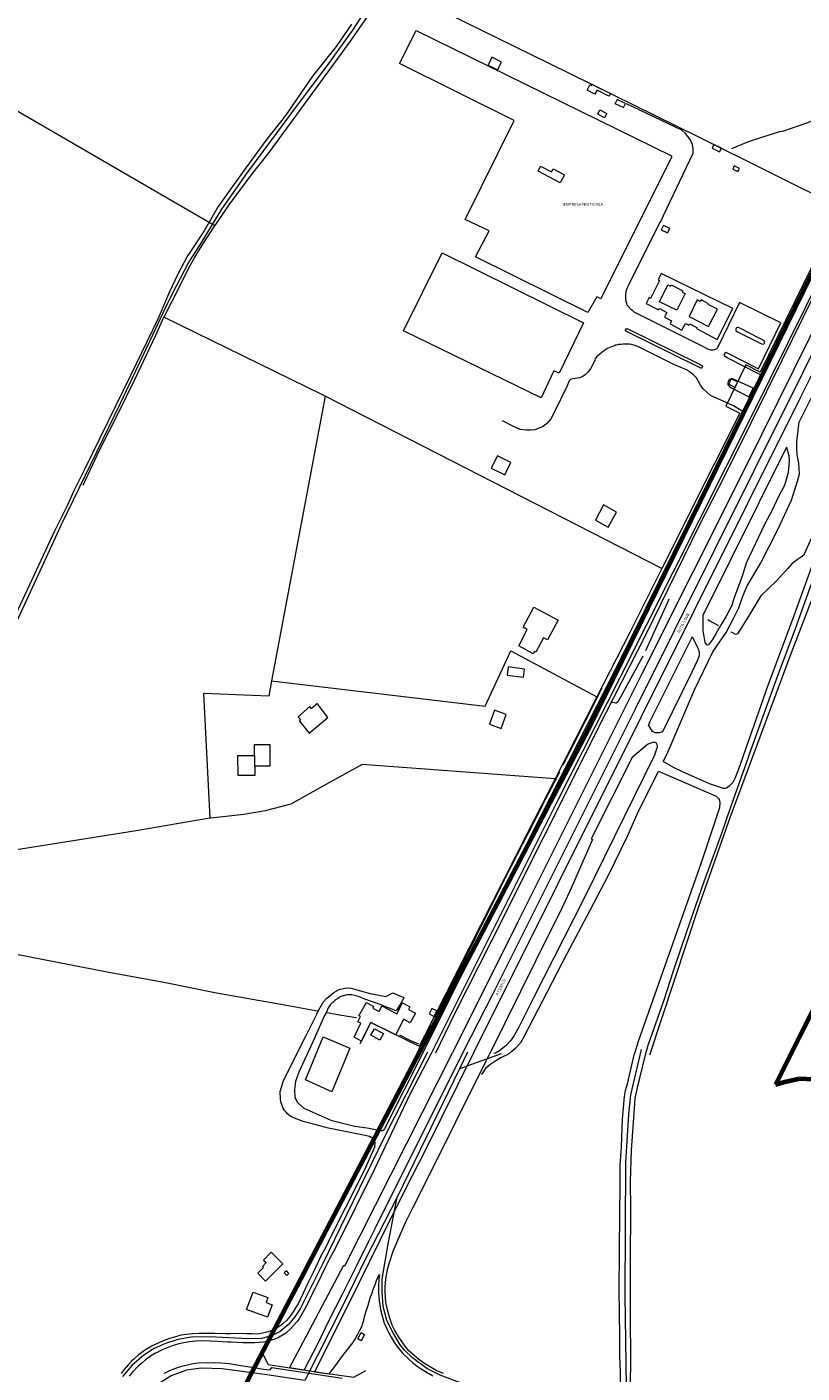
# Model space of a CAD drawing. Units: metres. Extents: x 297689 to 309020, y 6125986 to 6133200.
# Drawn here: x 299699 to 300234, y 6129096 to 6130026 of the extents above; entities that cross this region are included whole.
import ezdxf

# ---------------------------------------------------------------- set-up
doc = ezdxf.new("R2010")
doc.units = ezdxf.units.M
doc.layers.get('0').update_dxf_attribs({"lineweight": 13})
for name, color, linetype, lineweight in [('CALL-NO-PAV', 7, 'Continuous', 13), ('CALL-PAV', 7, 'Continuous', 13), ('CONSTRUCCION', 7, 'Continuous', 13), ('DRENES', 5, 'Continuous', 13), ('HUELLA', 7, 'Continuous', 13), ('LIMTE_URBANO', 7, 'LIMITE', 70), ('predios', 7, 'Continuous', 13), ('textos', 7, 'Continuous', 13)]:
    doc.layers.add(name, color=color, linetype=linetype, lineweight=lineweight)
doc.styles.get("Standard").update_dxf_attribs({"font": 'arial.ttf'})
doc.linetypes.add('LIMITE', pattern='A,0.3,[130,ltypeshp.shx,S=0.2,R=0,X=0,Y=0],0.3,-0.75', length=1.35)

msp = doc.modelspace()

# ---------------------------------------------------------------- linework, layer by layer
for points in [[(299939.14, 6129252.48), (299939.21, 6129254.97), (299938.71, 6129256.8), (299937.72, 6129258.1), (299935.37, 6129259.44), (299931.23, 6129260.4), (299907.13, 6129265.13), (299897.7, 6129267.71), (299889.63, 6129269.86), (299882.45, 6129272.53), (299880.69, 6129273.41), (299878.7, 6129275.18), (299877.82, 6129276.28), (299876.93, 6129277.17), (299875.83, 6129278.71), (299874.95, 6129280.92), (299874.07, 6129283.35), (299873.85, 6129285.33), (299873.63, 6129290.63), (299875.89, 6129298.13), (299891.61, 6129329.22)], [(299897.52, 6129327.82), (299886.68, 6129303.86), (299884.25, 6129297.5), (299883.47, 6129291.86), (299883.72, 6129286.43), (299885.63, 6129283), (299890.01, 6129279.03), (299908.72, 6129270.81), (299925.03, 6129266.6), (299933.84, 6129265.38), (299940.59, 6129264.04), (299943.33, 6129263.54), (299944.76, 6129263.47)], [(299975.37, 6129317.68), (299945.37, 6129258.31), (299902.62, 6129170.85), (299887.55, 6129140.24), (299883.83, 6129134.78), (299879.62, 6129129.82), (299873.68, 6129124.61), (299868.23, 6129121.89), (299861.04, 6129119.9), (299851.88, 6129119.65), (299829.17, 6129120.66), (299819.01, 6129120.91), (299812.33, 6129120.66), (299802.91, 6129119.18), (299794.49, 6129116.45), (299786.56, 6129112.97), (299779.38, 6129108.26), (299771.45, 6129101.32), (299764.81, 6129093.68)], [(299977.75, 6129316.35), (299963.51, 6129288.83), (299954.32, 6129269.67), (299938.83, 6129236.9), (299911.7, 6129182.05), (299907.83, 6129174.91), (299904.78, 6129168.88), (299902.26, 6129163.51), (299899.65, 6129158.36), (299897.77, 6129154.57), (299896.09, 6129151.14), (299892.61, 6129143.88), (299890.51, 6129140), (299888.74, 6129136.7), (299886.71, 6129133.34), (299885.23, 6129131.34), (299881.14, 6129126.69), (299877.59, 6129123.57), (299875.31, 6129122.06), (299873.03, 6129120.68), (299871.63, 6129120.06), (299870.44, 6129119.63), (299867.8, 6129118.62), (299865.88, 6129118.16), (299864.17, 6129117.74), (299862.16, 6129117.42), (299859.05, 6129117.03), (299856.26, 6129116.79), (299853.36, 6129116.81), (299850.28, 6129116.79), (299847.79, 6129116.94), (299843.81, 6129117.1), (299839.89, 6129117.32), (299837.24, 6129117.42), (299833.78, 6129117.66), (299830.71, 6129117.77), (299825.38, 6129118.07), (299819.67, 6129118.15), (299815.4, 6129118.03), (299811.15, 6129117.52), (299807.03, 6129116.85), (299803.73, 6129116.2), (299799.03, 6129114.77), (299796.86, 6129113.95), (299794.52, 6129113.04), (299792.23, 6129112.13), (299789.22, 6129110.5), (299786.98, 6129109.38), (299784.19, 6129107.72), (299782.17, 6129106.26), (299780.33, 6129104.77), (299778.28, 6129103.09), (299775.65, 6129100.74), (299771.56, 6129096.57), (299769.44, 6129093.81)], [(300000.2, 6129317.94), (299939.5, 6129196.47), (299934.66, 6129186.78), (299926.21, 6129169.61), (299916.62, 6129150.68), (299907.11, 6129131.79), (299899.43, 6129115.9), (299890.75, 6129099.03), (299890.25, 6129098.01), (299880.18, 6129099.55), (299891.78, 6129121.7), (299917.76, 6129170.5), (299918.42, 6129170.09), (299992.62, 6129317.13)], [(300007.28, 6129317.21), (299973.98, 6129250.3), (299960.21, 6129223.26), (299942.53, 6129187.56), (299928.08, 6129158.11), (299906.31, 6129114.48), (299897.48, 6129096.9), (299907.61, 6129095.43), (299908.88, 6129097.26), (299910.23, 6129099), (299913.26, 6129103.14), (299916.35, 6129107.1), (299918.81, 6129110.39), (299922.02, 6129114.48), (299923.84, 6129116.76), (299925.42, 6129119.36), (299927.07, 6129122.49), (299928.43, 6129125.22), (299930.01, 6129128.05), (299930.74, 6129130.36), (299931.39, 6129132.59), (299932.22, 6129135.65), (299933.09, 6129138.83), (299934.45, 6129142.94), (299935.26, 6129145.48), (299936.17, 6129148.67), (299936.94, 6129150.63), (299938.15, 6129154.36), (299939.45, 6129157.73), (299940.55, 6129160.54), (299942.33, 6129164.18), (299941.84, 6129160.63), (299941.67, 6129156), (299941.65, 6129151.08), (299942.01, 6129146.04), (299942.52, 6129143.04), (299943.03, 6129139.9), (299944.09, 6129135.51), (299944.89, 6129132.98), (299945.63, 6129130.5), (299946.27, 6129129.08), (299947.43, 6129126.51), (299948.6, 6129124.14), (299950.29, 6129120.79), (299953.22, 6129116.24), (299955.32, 6129113.22), (299958.4, 6129109.58), (299962.25, 6129105.88), (299965.39, 6129103.02), (299968.41, 6129100.76), (299970.98, 6129098.96), (299974.7, 6129096.56), (299979.16, 6129094.1)], [(299972.3, 6129317.29), (299945.74, 6129264.8), (299944.76, 6129263.47)], [(299986.57, 6129095.59), (299981.52, 6129097.73), (299976.93, 6129100.4), (299972.91, 6129102.79), (299969.35, 6129105.64), (299966.01, 6129108.27), (299962.52, 6129111.29), (299960.61, 6129113.56), (299955.62, 6129120.79), (299953, 6129125.39), (299951.13, 6129129.12), (299949.17, 6129134.57), (299947.53, 6129140.6), (299946.66, 6129144.99), (299946.1, 6129152.01), (299946.15, 6129155.4), (299946.71, 6129160.99), (299947.71, 6129167.46), (299949.16, 6129172.44), (299951.71, 6129180.27), (299956.47, 6129191.37), (299960.56, 6129200.51), (299965, 6129209.75), (299971.67, 6129222.75), (300018.18, 6129316.42)], [(300003.2, 6129317.64), (299997.57, 6129306.18)], [(300026.25, 6129316.59), (299997.57, 6129306.18)], [(300031.48, 6129316.28), (300026.16, 6129313.79), (300021.9, 6129311.3), (300018.4, 6129308.96), (300015.61, 6129306.48), (300012.8, 6129302.32)], [(300107.62, 6129075.17), (300108.19, 6129075.99), (300108.92, 6129077.32), (300109.21, 6129080.83), (300108.98, 6129083.54), (300108.7, 6129096.48), (300108.35, 6129107.82), (300108.36, 6129121.08), (300108.19, 6129137.74), (300107.94, 6129153.32), (300108.27, 6129206.58), (300108.55, 6129225.11), (300108.56, 6129239.41), (300109.45, 6129252.22), (300110.05, 6129271.46), (300110.83, 6129279.22), (300111.48, 6129287.15), (300112.35, 6129291.28), (300113.58, 6129295.7), (300118.53, 6129316.83)], [(300123.16, 6129319.51), (300115.64, 6129288.28), (300114.25, 6129274.9), (300112.3, 6129241.56), (300111.74, 6129149.8), (300112.87, 6129070.89)], [(300118.89, 6129075.78), (300118.51, 6129075.92), (300117.43, 6129077.26), (300116.72, 6129079.91), (300116.41, 6129082.44), (300116.25, 6129085.46), (300115.77, 6129089.97), (300115.88, 6129102.89), (300115.59, 6129137.34), (300115.73, 6129173.05), (300115.97, 6129209.46), (300115.64, 6129228.37), (300116.41, 6129249.9), (300118.36, 6129278.85), (300118.87, 6129285.83), (300119.99, 6129290.93), (300120.67, 6129294.46), (300122.18, 6129299.78), (300126.07, 6129315.87)], [(299997.57, 6129306.18), (299954.47, 6129217.59)], [(299939.14, 6129252.48), (299932.61, 6129237.96), (299924.47, 6129221.62), (299918.53, 6129209.87), (299908.86, 6129190.71), (299905.14, 6129183.06), (299902.04, 6129177.15), (299896.49, 6129165.41), (299893.08, 6129158.63), (299886.09, 6129143.79), (299884.17, 6129140.93), (299882.59, 6129138.32), (299880.39, 6129135.04), (299877.94, 6129132.27), (299875.82, 6129130.2), (299873.43, 6129128.34), (299870.99, 6129126.69), (299868.49, 6129125.51), (299865.68, 6129124.37), (299861.36, 6129123.47), (299858.18, 6129122.83), (299854.34, 6129122.98), (299850.66, 6129123.06), (299841.16, 6129123.21), (299839.43, 6129123.19), (299836.19, 6129123.19), (299828.63, 6129123.33), (299823.36, 6129123.35), (299817.66, 6129123.34), (299812.9, 6129123.18), (299805.1, 6129122.04), (299800.66, 6129120.83), (299797.24, 6129119.88), (299792.94, 6129118.33), (299789.33, 6129116.68), (299784.88, 6129114.53), (299780.61, 6129112.03), (299778.13, 6129110.25), (299775.7, 6129108.52), (299772.61, 6129105.68), (299770.98, 6129104.28), (299768.7, 6129101.73), (299765.85, 6129098.47), (299763.75, 6129095.71)], [(299954.47, 6129217.59), (299932.58, 6129174.93), (299916.58, 6129141.75), (299890.65, 6129090.77)], [(300071.11, 6129070.58), (300040.51, 6129076.18), (300027.98, 6129079.99), (300012.41, 6129084.48), (299995.65, 6129090.12), (299984.24, 6129094.49), (299974.95, 6129099.14), (299965.16, 6129106.55), (299959.67, 6129111.77), (299956.59, 6129115.55), (299951.94, 6129123.3), (299947.43, 6129132.19), (299944.76, 6129142.06), (299944.06, 6129152.15), (299944.06, 6129160.89), (299948.29, 6129185.17), (299954.47, 6129217.59)], [(299861.71, 6129109.13), (299865.38, 6129101.81), (299903.04, 6129096.05), (299924.53, 6129093.12), (299932.88, 6129097.69)], [(299890.65, 6129090.77), (299864.35, 6129094.8), (299833.63, 6129098.93), (299819.2, 6129099.26), (299808.92, 6129097.93), (299798.3, 6129093.95), (299790.84, 6129089.3), (299781.27, 6129081.22), (299775.3, 6129074.24), (299771.65, 6129066.1), (299770.16, 6129059.79), (299769.33, 6129052.49), (299770.49, 6129044.35), (299772.49, 6129037.63)], [(299793.75, 6129095.95), (299797.53, 6129097.65), (299800.85, 6129099.03), (299804.08, 6129100.24), (299807.58, 6129101.28), (299812.51, 6129102.37), (299816.76, 6129102.94), (299823.22, 6129103.3), (299832.67, 6129102.94), (299838.41, 6129102.51), (299845.19, 6129101.47), (299855.4, 6129099.79), (299862.22, 6129098.71), (299866.85, 6129098.16), (299867.87, 6129099.92), (299916.52, 6129092.51)]]:
    msp.add_lwpolyline(points)
at = {"layer": 'CALL-NO-PAV'}
msp.add_lwpolyline([(299891.61, 6129329.22), (299894.24, 6129334.39), (299896.88, 6129339.7), (299898.94, 6129343.84), (299900.42, 6129346.89), (299902.21, 6129350.27), (299903.43, 6129352.26), (299905.92, 6129354.94), (299907.98, 6129356.67), (299910.82, 6129358.89), (299914.4, 6129361.03), (299919.25, 6129362.18), (299922.38, 6129361.94), (299935.95, 6129358.3), (299946.6, 6129356.14), (299951.59, 6129358.69), (299959.18, 6129355.46), (299957.79, 6129352.49), (299953.91, 6129346.22), (299947.74, 6129348.6), (299942.75, 6129350.53), (299936.86, 6129352.8), (299932.07, 6129354.35), (299927.69, 6129356.1), (299923.17, 6129357.25), (299919.82, 6129357.38), (299915.55, 6129356.05), (299911.33, 6129353.47), (299908.25, 6129350.37), (299906.74, 6129348.24), (299905.6, 6129345.39), (299904.35, 6129342.97), (299897.14, 6129326.99)], dxfattribs=at)
at = {"layer": 'CALL-PAV'}
for points in [[(300706.25, 6130732.1), (300575.79, 6130471.69), (300465.02, 6130249.62), (300424.16, 6130167.65), (300371.27, 6130061.56), (300320.03, 6129958.63), (300268.41, 6129854.75), (300200.73, 6129718.84), (300118.6, 6129554.13), (300020.33, 6129357.48), (300000.2, 6129317.94)], [(300685.82, 6130678.14), (300653.17, 6130612.57), (300597.98, 6130502.02), (300527.09, 6130360.26), (300459.41, 6130224.62), (300374.81, 6130054.34), (300270.52, 6129845), (300232.99, 6129769.87), (300123.14, 6129549.42), (300007.28, 6129317.21)], [(300556.7, 6130448.8), (300536.95, 6130409.35), (300458.99, 6130252.84), (300365.24, 6130064.69), (300314.78, 6129963.33), (300261.81, 6129856.84), (300195.06, 6129721.88), (300123.29, 6129578.54), (300037.95, 6129407.71), (299992.62, 6129317.13)], [(300355.99, 6130070.81), (300304.2, 6129969.07), (300273.86, 6129907.82), (300199.56, 6129757.67), (300108.6, 6129576.74), (300065.26, 6129491.32), (299977.75, 6129316.35)], [(300206.02, 6129785.42), (300182.48, 6129797.48), (300180.71, 6129798.71), (300180.7, 6129800.01), (300181, 6129800.72), (300181.52, 6129801.4), (300204.07, 6129789.94), (300219.59, 6129821.66), (300190.93, 6129835.79), (300175.72, 6129804.31), (300175.15, 6129803.68), (300174.75, 6129803.4), (300174.4, 6129803.17), (300173.64, 6129802.94), (300172.57, 6129802.7), (300171.28, 6129802.68), (300169.84, 6129803.2), (300168.27, 6129803.84), (300166.06, 6129805.11), (300118.24, 6129829.1), (300117.24, 6129829.89), (300116.47, 6129830.55), (300115.98, 6129830.94), (300115.52, 6129831.38), (300115.2, 6129831.74), (300114.89, 6129832.13), (300114.61, 6129832.44), (300114.3, 6129832.84), (300113.84, 6129833.37), (300113.38, 6129834.08), (300113.06, 6129835.1), (300112.77, 6129836.3), (300112.52, 6129838.17), (300112.5, 6129839.74), (300112.47, 6129841.61), (300112.83, 6129844.21), (300113.65, 6129846.14), (300114.65, 6129847.94), (300135.52, 6129890.14), (300136.65, 6129891.76), (300138.6, 6129895.86), (300159.01, 6129938.81), (300158.96, 6129941.89), (300158.43, 6129944.74), (300156.86, 6129948.38), (300153.67, 6129952.57), (300151.18, 6129954.72), (300112.82, 6129973)], [(300299.82, 6129972.38), (300259.04, 6129891.06), (300206.02, 6129785.42)], [(300297.54, 6129883.99), (300276.5, 6129841.76), (300238.97, 6129766.63), (300232.29, 6129753.22)], [(300164.65, 6129790.36), (300164.18, 6129790.38), (300162.02, 6129791.47), (300112.9, 6129815.58), (300112.49, 6129815.89), (300112.4, 6129816.02), (300112.3, 6129816.29), (300112.25, 6129816.54), (300112.3, 6129816.78), (300112.61, 6129817.47), (300112.89, 6129817.59), (300113.3, 6129817.62), (300113.65, 6129817.52), (300114.29, 6129817.22), (300162.08, 6129793.7), (300164.25, 6129792.59), (300164.98, 6129792.2), (300165.18, 6129791.98), (300165.35, 6129791.69), (300165.4, 6129791.41), (300165.33, 6129791.12), (300165.11, 6129790.68), (300164.91, 6129790.45), (300164.65, 6129790.36)], [(300191.15, 6129817.94), (300190.07, 6129818.32), (300189.85, 6129818.32), (300189.54, 6129818.31), (300189, 6129818.21), (300188.65, 6129817.94), (300188.44, 6129817.31), (300188.45, 6129816.33), (300189.63, 6129815.32), (300206.27, 6129807.08), (300207.53, 6129806.83), (300208.14, 6129807.42), (300208.44, 6129808.36), (300207.76, 6129809.4), (300204.18, 6129811.33), (300191.15, 6129817.94)], [(300193.41, 6129759.97), (300192.07, 6129761.05), (300186.89, 6129764.19), (300171.02, 6129771.5), (300168.67, 6129773.48), (300165.73, 6129776.21), (300163.95, 6129778.64), (300162.52, 6129781.52), (300161.24, 6129783.55), (300159.29, 6129785.67), (300157.21, 6129787.25), (300154.37, 6129789.08), (300145.74, 6129792.88), (300120.82, 6129805.25), (300117.95, 6129806.23), (300116.33, 6129806.61), (300114.94, 6129806.81), (300113.69, 6129806.84), (300111.82, 6129806.81), (300110.52, 6129806.79), (300109.27, 6129806.77), (300107.49, 6129806.61), (300105.84, 6129806.28), (300105.44, 6129806.18), (300104.64, 6129805.81), (300103.75, 6129805.44), (300100.16, 6129804.23), (300099.49, 6129803.86), (300098.52, 6129803.09), (300097.46, 6129802.27), (300096.13, 6129801.36), (300094.23, 6129799.85), (300092.25, 6129798.13), (300091.38, 6129796.69), (300091.03, 6129795.88), (300090.51, 6129794.71), (300089.65, 6129792.73), (300088.08, 6129789.85), (300086.46, 6129787.77), (300085.58, 6129786.87), (300084.3, 6129785.69), (300082.23, 6129784.23), (300080.41, 6129783.53), (300079.11, 6129783.38), (300075.77, 6129782.93), (300074.26, 6129782.59), (300073.42, 6129781.55), (300071.91, 6129778.09), (300062.41, 6129758.79), (300060.54, 6129755.28), (300058, 6129752.07), (300055.31, 6129750.07), (300052.69, 6129748.91), (300049.49, 6129747.66), (300046.59, 6129747.44), (300043.64, 6129747.4), (300039.48, 6129748), (300034.49, 6129750.21), (300027.2, 6129753.81)], [(300197.54, 6129770.55), (300200.51, 6129776.45), (300186.89, 6129782.72), (300186.39, 6129782.89), (300185.91, 6129783.01), (300185.55, 6129783.04), (300185.22, 6129782.99), (300184.9, 6129782.89), (300184.65, 6129782.76), (300184.23, 6129782.49), (300184.07, 6129782.37), (300183.86, 6129782.18), (300183.48, 6129781.59), (300183.25, 6129781.03), (300183, 6129780.19), (300182.92, 6129779.6), (300183.02, 6129778.87), (300183.11, 6129778.69), (300183.56, 6129777.99), (300184.29, 6129777.37), (300185.37, 6129776.63), (300197.54, 6129770.55)], [(300193.41, 6129759.97), (300175.38, 6129723.96), (300105.5, 6129582.79), (300046.86, 6129467.42), (299972.3, 6129317.29)], [(300223.55, 6129735.69), (300165.82, 6129619.82)], [(300158.21, 6129604.57), (300129.12, 6129546.18), (300128.01, 6129543.97)], [(300116.96, 6129521.87), (300088.51, 6129465.02)], [(300088.51, 6129465.02), (300089.5, 6129464.7), (300073.77, 6129428.96), (300068.49, 6129417.54), (300050.4, 6129381.01), (300018.18, 6129316.42)]]:
    msp.add_lwpolyline(points, dxfattribs=at)
at = {"layer": 'CONSTRUCCION'}
for points in [[(300086.31, 6129828.86), (300008.71, 6129867.15), (300017.95, 6129885.2), (300001.45, 6129893.13), (300035.42, 6129961.42), (299956.15, 6130000.81), (299967.51, 6130023.62), (300144.03, 6129937.11), (300144.09, 6129936.17), (300095.28, 6129838.14), (300092.45, 6129839.67), (300086.31, 6129828.86)], [(300023.78, 6129996.4), (300026.47, 6130001.75), (300019.95, 6130005.11), (300017.43, 6129999.58), (300023.78, 6129996.4)], [(300100.73, 6129978.36), (300092.55, 6129982.51), (300091.08, 6129979.52), (300085.67, 6129982.32), (300087.54, 6129986.17), (300088.66, 6129985.68), (300088.96, 6129986.44), (300101.86, 6129980.1), (300101, 6129978.42), (300100.73, 6129978.36)], [(300110.8, 6129970.39), (300112.14, 6129973.23), (300106.44, 6129976), (300105, 6129973.16), (300104.96, 6129973.12), (300110.8, 6129970.39)], [(300097.84, 6129963.29), (300093.09, 6129965.79), (300094.61, 6129968.86), (300099.43, 6129966.33), (300097.84, 6129963.29)], [(300177.24, 6129939.75), (300178.48, 6129942.25), (300173.33, 6129944.77), (300172.09, 6129942.3), (300177.24, 6129939.75)], [(300067.13, 6129918.42), (300051.83, 6129926.47), (300053.56, 6129929.94), (300061.21, 6129925.89), (300062.3, 6129927.96), (300070.09, 6129923.84), (300067.13, 6129918.42)], [(300189.91, 6129926.09), (300190.94, 6129928.33), (300187.32, 6129930.01), (300186.32, 6129927.82), (300189.91, 6129926.09)], [(300141.29, 6129883.74), (300142.76, 6129886.85), (300138.44, 6129888.99), (300136.83, 6129885.87), (300141.29, 6129883.74)], [(300053.95, 6129769.79), (299958.85, 6129816.18), (299985.57, 6129870.08), (300083.29, 6129821.62), (300066.33, 6129786.94), (300062.83, 6129788.5), (300053.95, 6129769.79)], [(300175.62, 6129810.22), (300186.31, 6129831.57), (300136.92, 6129855.64), (300134.75, 6129851.32), (300135.63, 6129850.78), (300129.55, 6129838.52), (300128.58, 6129839.08), (300126.59, 6129834.99), (300135.01, 6129830.55), (300135.61, 6129831.62), (300140.78, 6129828.82), (300139.19, 6129825.57), (300144.05, 6129822.93), (300143.14, 6129820.89), (300151.24, 6129816.5), (300153.66, 6129821.24), (300155.97, 6129820.05), (300156.49, 6129821.02), (300161.58, 6129818.48), (300161.19, 6129817.72), (300175.62, 6129810.22)], [(300147.6, 6129830.34), (300135.68, 6129836.19), (300141.45, 6129847.98), (300143.28, 6129847), (300143.69, 6129847.83), (300151.83, 6129843.75), (300151.41, 6129842.93), (300153.42, 6129841.9), (300147.6, 6129830.34)], [(300169.61, 6129819.14), (300175.68, 6129831.17), (300169.43, 6129834.29), (300169.68, 6129834.86), (300164.46, 6129837.43), (300163.91, 6129836.38), (300161.84, 6129837.42), (300156.29, 6129825.95), (300169.61, 6129819.14)], [(300187.73, 6129777.05), (300183.61, 6129779.2), (300185.41, 6129782.95), (300189.57, 6129780.83), (300187.73, 6129777.05)], [(300028.87, 6129716.68), (300032.94, 6129725.13), (300023.76, 6129729.82), (300019.37, 6129721.27), (300028.87, 6129716.68)], [(300100.36, 6129680.43), (300106.08, 6129690.73), (300097.05, 6129695.81), (300091.58, 6129685.35), (300100.36, 6129680.43)], [(300048.54, 6129592.94), (300038.55, 6129598.42), (300044.35, 6129609.75), (300041.56, 6129611.41), (300048.92, 6129625.24), (300065.66, 6129616.24), (300058.45, 6129602.51), (300055.57, 6129604.06), (300050.27, 6129593.99), (300049.37, 6129594.52), (300048.54, 6129592.94)], [(300041.86, 6129576.72), (300042.57, 6129582.31), (300031.24, 6129583.9), (300030.55, 6129578.17), (300041.86, 6129576.72)], [(299893.65, 6129538.19), (299906.7, 6129549.01), (299899.35, 6129558.38), (299899.37, 6129558.5), (299895.12, 6129554.99), (299894.15, 6129556.47), (299886.04, 6129549.43), (299887.78, 6129547.03), (299887.06, 6129546.36), (299893.65, 6129538.19)], [(300026.34, 6129541.44), (300029.87, 6129551.05), (300021.69, 6129553.96), (300018.35, 6129544.24), (300026.34, 6129541.44)], [(299856.26, 6129515.32), (299856.04, 6129530.28), (299866.53, 6129530.39), (299866.61, 6129515.42), (299856.26, 6129515.32)], [(299844.56, 6129508.94), (299844.41, 6129522.66), (299855.83, 6129522.72), (299856.08, 6129508.97), (299844.56, 6129508.94)], [(299929.84, 6129325.33), (299924.83, 6129327.97), (299929.51, 6129337.65), (299927.26, 6129338.74), (299929.21, 6129342.26), (299928.1, 6129342.82), (299933.2, 6129352.01), (299938.23, 6129349.17), (299937.78, 6129348.19), (299942.11, 6129345.86), (299943.94, 6129349.62), (299954.29, 6129344.14), (299958.29, 6129351.75), (299963.28, 6129349.03), (299962.33, 6129347.29), (299967.08, 6129344.64), (299963.58, 6129338.07), (299958.79, 6129340.54), (299953.55, 6129329.74), (299936.21, 6129338.16), (299929.84, 6129325.33)], [(299979.96, 6129342.28), (299981.94, 6129346.17), (299978.44, 6129347.98), (299976.49, 6129344.15), (299979.96, 6129342.28)], [(299942.45, 6129325.89), (299936.2, 6129329.4), (299938.86, 6129333.87), (299945.11, 6129330.56), (299942.45, 6129325.89)], [(299909.4, 6129290.18), (299891.14, 6129298.69), (299903.38, 6129328.34), (299921.9, 6129320.53), (299909.4, 6129290.18)], [(299863.5, 6129159.53), (299875.53, 6129171.42), (299867.53, 6129179.54), (299862.26, 6129174.07), (299863.92, 6129172.4), (299861.36, 6129169.54), (299862.2, 6129168.87), (299858.32, 6129164.95), (299863.5, 6129159.53)], [(299878.27, 6129163.28), (299879.63, 6129164.76), (299877.97, 6129166.72), (299876.46, 6129165.2), (299878.27, 6129163.28)], [(299865.03, 6129134.53), (299850.4, 6129139.94), (299855.04, 6129151.9), (299865.09, 6129148.25), (299863.9, 6129144.81), (299868.15, 6129143.2), (299865.03, 6129134.53)], [(299929.57, 6129118.27), (299927.31, 6129119.7), (299929.73, 6129124.02), (299932.04, 6129122.65), (299929.57, 6129118.27)]]:
    msp.add_lwpolyline(points, dxfattribs=at)
at = {"layer": 'DRENES'}
for points in [[(299932.08, 6130036.9), (299923.74, 6130023.74), (299905.88, 6129999.14), (299886.03, 6129972.99), (299850.3, 6129924.72), (299833.11, 6129900.09), (299818.76, 6129876.61), (299810.55, 6129863.71), (299804.65, 6129852.33), (299798.7, 6129840.76), (299794.32, 6129831.81), (299785.79, 6129813.6), (299763.22, 6129765.93), (299722.33, 6129681.99), (299668.79, 6129566.05)], [(299923.05, 6130028.06), (299912.34, 6130012.63), (299896.03, 6129992.16), (299877.4, 6129964.82), (299864.37, 6129948.6), (299849.97, 6129928.69), (299830.76, 6129902.11), (299821.09, 6129885.13), (299809.43, 6129867.36), (299803.09, 6129855.16), (299797.19, 6129843.06), (299789.2, 6129824.23), (299770.61, 6129785.78), (299738.43, 6129720.19), (299735.16, 6129713.43)], [(300297.37, 6129971.38), (300295.94, 6129972.2), (300292.31, 6129975.14), (300291.13, 6129975.93), (300290.25, 6129976.21), (300288.52, 6129976.36), (300286.49, 6129976.03), (300280.65, 6129974.07), (300277.82, 6129972.7), (300270.14, 6129970.5), (300262.76, 6129967.91), (300251.31, 6129964.53), (300245.34, 6129962.7), (300237.19, 6129959.53), (300221.44, 6129954.1), (300218.7, 6129953.53), (300199.73, 6129947.56), (300195.26, 6129946.02), (300185.52, 6129941.89)], [(300305.2, 6129841.55), (300304.84, 6129840.59), (300289.41, 6129802.31), (300258.63, 6129723.48), (300240.66, 6129673.16), (300236.6, 6129663.9), (300235.34, 6129661.06), (300233.66, 6129659.83), (300230.79, 6129657.78), (300227.17, 6129655.14), (300224.14, 6129651.65), (300216.31, 6129643.1), (300205.79, 6129632.99), (300198.07, 6129620.37), (300191.17, 6129609.23), (300189.51, 6129606.8), (300188.4, 6129606.38), (300185.81, 6129607.57), (300185.03, 6129607.97)], [(299735.16, 6129713.43), (299731.22, 6129705.49), (299726.6, 6129695.12), (299717.87, 6129677.59), (299686.24, 6129609.96), (299666.52, 6129566.9), (299666.13, 6129566.82)], [(300142.7, 6129630.22), (300142.18, 6129630.49), (300126.14, 6129594.96)], [(300176.4, 6129612.43), (300176.34, 6129612.46), (300170.24, 6129615.75), (300169.1, 6129616.35)], [(300124.16, 6129591.25), (300108.87, 6129562.92), (300107.04, 6129559.72), (300105.72, 6129558.77), (300105.27, 6129558.76), (300103.52, 6129559.4), (300103.05, 6129559.62)], [(300093.37, 6129564.22), (300073.76, 6129525.33), (300069, 6129516.01)], [(300095.86, 6129569.11), (300093.37, 6129564.22)], [(300093.9, 6129563.88), (300093.37, 6129564.22)], [(300066.53, 6129511.16), (300065.64, 6129509.41), (300059.7, 6129497.82)], [(300059.7, 6129497.82), (300058.64, 6129495.9), (300056.53, 6129491.54), (300053.15, 6129484.64), (300048.92, 6129476.72), (300029.1, 6129438.12), (300011.07, 6129401.94), (300008.29, 6129396.54), (299999.18, 6129377.75), (299997.35, 6129374.23), (299985.57, 6129352.12), (299982.51, 6129345.95), (299981.61, 6129344.14), (299980.23, 6129341.49)], [(299899.35, 6129346.1), (299871.52, 6129351.08), (299829.78, 6129358.5), (299793.23, 6129365.73), (299754.22, 6129373.04), (299710.32, 6129381.59), (299678.48, 6129387.71), (299673.87, 6129388.61), (299673.07, 6129387.89), (299673.11, 6129386.02)], [(299926.35, 6129341.47), (299921.91, 6129342.22), (299913.32, 6129343.4), (299906.05, 6129344.93)], [(299969.36, 6129323.13), (299963.48, 6129325.72), (299956.35, 6129329.48)], [(299977.27, 6129335.59), (299968.16, 6129316.79)]]:
    msp.add_lwpolyline(points, dxfattribs=at)
at = {"layer": 'HUELLA'}
for points in [[(300231.11, 6129712.23), (300232.51, 6129717.38), (300232.04, 6129724.75), (300230.75, 6129730.35), (300230.55, 6129735.13), (300230.49, 6129739.15), (300232.29, 6129753.22)], [(300223.55, 6129735.69), (300225.18, 6129729.83), (300225.23, 6129726.34), (300224.91, 6129720.53), (300224.33, 6129717.35), (300223.32, 6129713.41), (300222.55, 6129710.85), (300221.56, 6129708.34), (300218.78, 6129703.56), (300216.66, 6129698.75), (300213.54, 6129692.14), (300208.37, 6129682.33), (300195.54, 6129655.66), (300192.96, 6129647.34), (300191.7, 6129643.33), (300187.73, 6129632.93), (300186.43, 6129628.91), (300185.61, 6129626.36), (300181.53, 6129618.5), (300178.25, 6129613.11), (300174.86, 6129607.3), (300172.24, 6129602.88), (300169.57, 6129599.05), (300168.55, 6129598.85), (300167.27, 6129600.85), (300166.63, 6129604.81), (300165.99, 6129609.09), (300165.82, 6129619.82)], [(300138.37, 6129518.47), (300140.98, 6129523.73), (300159.8, 6129568.04), (300172.55, 6129594.31), (300181.73, 6129607.58), (300187.1, 6129617.85), (300190.46, 6129624.65), (300193.21, 6129632.67), (300196.35, 6129639.99), (300205.41, 6129655.4), (300217.57, 6129678.89), (300227.01, 6129699.08), (300231.11, 6129712.23)], [(300241.42, 6129654.94), (300228.63, 6129619.16), (300210.58, 6129571.07), (300190.18, 6129512.53), (300187.81, 6129506.69), (300186.36, 6129504.05), (300183.84, 6129501.4), (300181.99, 6129500.2), (300181.2, 6129499.94), (300180.01, 6129499.81), (300170.36, 6129502.99), (300151.16, 6129511.51), (300145.94, 6129514.11), (300138.37, 6129518.47)], [(300126.07, 6129315.87), (300127.99, 6129322.44), (300138.79, 6129353.23), (300145.32, 6129373.96), (300154.65, 6129401.16), (300166.87, 6129436.27), (300178.76, 6129469.13), (300184.59, 6129485.74), (300193.5, 6129511.24), (300195.19, 6129515.62), (300198.22, 6129524.39), (300203.41, 6129538.98), (300216.24, 6129574.68), (300229.57, 6129610.33), (300240.72, 6129641.36)], [(300158.21, 6129604.57), (300161.91, 6129597.51), (300163.12, 6129594.26), (300163.21, 6129591.5), (300161.74, 6129588.04), (300158.15, 6129580.35), (300137.89, 6129539.14), (300135.54, 6129538.39), (300133.84, 6129538.37), (300132.86, 6129538.44), (300131.38, 6129539.04), (300130.61, 6129539.52), (300128.01, 6129543.97)], [(300116.96, 6129521.87), (300127.44, 6129530.55), (300131.88, 6129532.04), (300133.09, 6129531.66), (300134.19, 6129529.84), (300134.12, 6129528.5), (300132.19, 6129523.02), (300083.39, 6129423.73), (300048.92, 6129355.6), (300038.44, 6129335.08), (300035.22, 6129329.26), (300032.47, 6129325.28), (300029.71, 6129322.37), (300025.11, 6129318.65), (300022.47, 6129317.08), (300021.28, 6129316.85)], [(300071.78, 6129385.36), (300087.96, 6129416.18), (300100.46, 6129440.02), (300113.55, 6129466.9), (300120.33, 6129482.25), (300135.08, 6129511.87)], [(300135.08, 6129511.87), (300174.85, 6129494.64), (300175.64, 6129493.98), (300176.44, 6129492.92), (300177.1, 6129491.73), (300177.36, 6129489.87), (300177.23, 6129486.56), (300173.14, 6129474.17), (300164.71, 6129449.27), (300120.89, 6129325.1), (300118.53, 6129316.83)], [(300031.48, 6129316.28), (300033.64, 6129318.44), (300036.56, 6129320.75), (300039.95, 6129324.29), (300041.8, 6129327.68), (300071.78, 6129385.36)]]:
    msp.add_lwpolyline(points, dxfattribs=at)
at = {"layer": 'LIMTE_URBANO', "ltscale": 18, "flags": 128}
msp.add_lwpolyline([(306083.25, 6128890.8), (306031.76, 6128874.44), (305989.4, 6128869.9), (305968.21, 6128865.37), (305944.39, 6128864.24), (305889.63, 6128614.87), (305845.34, 6128642.35), (305763.01, 6128692.65), (305686.9, 6128743.92), (305625.72, 6128777.61), (305575.76, 6128803.09), (305715.53, 6129019.58), (305738.03, 6129092.96), (305741.34, 6129107.09), (305750.33, 6129151.48), (305756.46, 6129181.34), (305767.03, 6129232.09), (305779.86, 6129295.33), (305784.81, 6129318.46), (305790.24, 6129345.85), (305793.65, 6129361.43), (305795.2, 6129370.11), (305795.28, 6129370.66), (305800.25, 6129417.16), (305801.52, 6129428.9), (305706.43, 6129420.07), (305675.85, 6129416.93), (305598.33, 6129410.11), (305567.55, 6129407.46), (305509.5, 6129402.15), (305503.93, 6129401.62), (305492.49, 6129399.77), (305483.32, 6129398.03), (305465.83, 6129393.55), (305395.16, 6129367.84), (305308.82, 6129336.91), (305224.9, 6129305.91), (305201.24, 6129297.96), (305177.78, 6129289.54), (305148.18, 6129281.85), (305101.12, 6129277.39), (305090.06, 6129277.39), (305072.74, 6129276.64), (305053.09, 6129275.5), (304909.28, 6129270.52), (304802.78, 6129266.94), (304722.64, 6129264.52), (304679.98, 6129262.53), (304583.4, 6129259.38), (304485.47, 6129255.82), (304466.19, 6129255.15), (304451.35, 6129254.64), (304433.52, 6129254.64), (304414, 6129257.94), (304393.76, 6129260.83), (304316.1, 6129273.93), (304278.89, 6129279.94), (304217.72, 6129290.24), (304195.73, 6129294.33), (304173.93, 6129297.69), (304147.7, 6129301.22), (304113.84, 6129305.28), (304084.11, 6129308.31), (303997.19, 6129317.42), (303992.24, 6129317.86), (303858.29, 6129332.06), (303806.06, 6129337.23), (303726.13, 6129345.4), (303698.8, 6129348.37), (303640.05, 6129354.76), (303581.64, 6129361.11), (303561.4, 6129363.19), (303507.97, 6129368.4), (303491.09, 6129368.73), (303482.7, 6129368.73), (303480.61, 6129368.42), (303471.42, 6129366.32), (303465.51, 6129364.27), (303452.02, 6129358.88), (303428.33, 6129345.31), (303392.16, 6129322.72), (303353.24, 6129298.42), (303282.56, 6129256.34), (303256.7, 6129244.88), (303228.7, 6129231.13), (303204.05, 6129243.43), (303178.33, 6129252.52), (303157.43, 6129263.21), (303131.72, 6129271.77), (303108.14, 6129272.3), (303067.42, 6129279.26), (303023.69, 6129284.71), (302965.29, 6129291.13), (302884.92, 6129303.97), (302821.44, 6129305.01), (302758.22, 6129303.41), (302720.17, 6129303.41), (302688.03, 6129308.22), (302651.86, 6129310.43), (302613.29, 6129307.22), (302581.14, 6129308.29), (302539.88, 6129307.22), (302505.82, 6129302.79), (302471.53, 6129299.05), (302437.77, 6129287.28), (302411.52, 6129278.19), (302375.62, 6129267.5), (302337.04, 6129251.45), (302290.96, 6129239.15), (302217.86, 6129223.6), (302146.89, 6129223.63), (302120.1, 6129221.49), (302084.21, 6129215.61), (302039.73, 6129216.68), (302003.56, 6129219.35), (301975.16, 6129222.02), (301949.44, 6129222.02), (301910.87, 6129221.49), (301885.15, 6129213.47), (301849.79, 6129207.05), (301813.89, 6129204.91), (301776.92, 6129209.19), (301731.65, 6129218.78), (301689.65, 6129219.19), (301662.86, 6129224.54), (301630.17, 6129224.54), (301594.28, 6129225.61), (301551.77, 6129204.56), (301521.76, 6129192.79), (301485.99, 6129172.68), (301465.55, 6129134.01), (301464.77, 6129099.93), (301471.21, 6129042.41), (301465.62, 6129013.75), (301431.66, 6128946.8), (301406.44, 6128908.74), (301371.88, 6128894.32), (301333.55, 6128878.01), (301303.83, 6128852.17), (301269.8, 6128841.73), (301219.46, 6128821.9), (301182.37, 6128782.24), (301118.78, 6128734.64), (301048.18, 6128700.21), (300984.65, 6128667.79), (300926.07, 6128616.19), (300880.38, 6128567.59), (300851.84, 6128512.35), (300807.79, 6128433.53), (300779.25, 6128371.16), (300757.85, 6128328.39), (300731.04, 6128252.7), (300708.45, 6128211.12), (300685.85, 6128184.99), (300662.66, 6128167.76), (300636.5, 6128156.48), (300607.96, 6128150.54), (300538.18, 6128134.24), (300490.61, 6128118.79), (300457.32, 6128114.04), (300432.34, 6128109.29), (300409.16, 6128100.97), (300389.53, 6128089.69), (300368.13, 6128083.75), (300346.13, 6128081.37), (300299.4, 6128064.55), (300260.75, 6128055.64), (300230.43, 6128048.51), (300197.13, 6128045.54), (300173.94, 6128040.79), (300154.32, 6128034.25), (300137.68, 6128032.47), (300126.38, 6128026.53), (300091.3, 6127996.83), (300053.84, 6127971.29), (300024.11, 6127954.06), (299967.33, 6127926.36), (299931.65, 6127900.22), (299905.49, 6127883), (299879.92, 6127866.37), (299857.33, 6127844.98), (299834.14, 6127819.44), (299801.44, 6127803.4), (299775.88, 6127786.77), (299758.63, 6127768.36), (299749.12, 6127754.7), (299743.63, 6127709.8), (299740.66, 6127669.4), (299731.74, 6127627.83), (299729.95, 6127591.59), (299731.13, 6127510.39), (299733.51, 6127474.16), (299729.94, 6127429.02), (299722.81, 6127376.15), (299717.46, 6127349.42), (299707.76, 6127325.33), (299691.12, 6127310.48), (299667.93, 6127305.13), (299640.58, 6127303.35), (299599.55, 6127290.88), (299568.04, 6127287.91), (299533.56, 6127285.53), (299506.21, 6127280.19), (299474.1, 6127280.19), (299408.24, 6127277.87), (299368.41, 6127282.03), (299337.49, 6127289.75), (299300.03, 6127303.42), (299260.2, 6127320.64), (299227.49, 6127340.24), (299181.71, 6127357.47), (299138.31, 6127369.35), (299088.37, 6127377.66), (299041.99, 6127384.2), (299005.72, 6127382.42), (298960.78, 6127363.33), (298916.78, 6127340.76), (298887.06, 6127319.97), (298848.41, 6127303.93), (298797.87, 6127261.16), (298768.14, 6127228.49), (298752.09, 6127186.32), (298710.27, 6127102.1), (298689.46, 6127042.11), (298666.27, 6126986.87), (298641.85, 6126908.55), (298631.74, 6126872.91), (298635.31, 6126838.46), (298632.93, 6126796.88), (298633.52, 6126761.24), (298631.52, 6126670.78), (298649.49, 6126595.96), (298653.98, 6126524.14), (298653.98, 6126461.3), (298625.52, 6126377.51), (298588.08, 6126299.71), (298526.68, 6126238.36), (298486.24, 6126194.97), (298282.55, 6126444.84), (298011.47, 6126774.02), (297898.85, 6126915.6), (298156.46, 6127137.04), (298571.69, 6127486.51), (298704.03, 6127614.16), (298957.41, 6127823.29), (299093.09, 6127939.83), (299231.23, 6128059.69), (299273.05, 6128096.26), (299392.4, 6128206.51), (299447.29, 6128279.86), (299494.09, 6128370.24), (299576.35, 6128533.66), (299709.35, 6128807.76), (299852.05, 6129092.1), (300085.91, 6129539.18), (300401.73, 6130183.26), (300661.3, 6130679.5), (300833.95, 6131024.41), (301117.37, 6131614.09), (301466.39, 6132280.97), (301907.4, 6133058.04), (302114.28, 6132963.1), (301581.48, 6132018.11), (301159.7, 6131186.44), (301083.76, 6131032.97), (300980.46, 6130826.72), (300861.33, 6130589.18), (300755.46, 6130376.72), (300717.96, 6130301.79), (300635.28, 6130136.05), (300486.66, 6129837.66), (300386.34, 6129636.32), (300313.57, 6129490.42), (300288.5, 6129439.62), (300232.44, 6129328.49), (300215.83, 6129295.43), (300221.3, 6129296.95), (300232.67, 6129299.47), (300246.57, 6129298.84), (300267.42, 6129293.16), (300287.01, 6129286.22), (300307.23, 6129287.48), (300327.45, 6129284.32), (300360.94, 6129274.22), (300376.11, 6129270.44), (300399.48, 6129269.8), (300428.55, 6129260.97), (300465.2, 6129254.02), (300485.42, 6129250.87), (300506.9, 6129245.82), (300529.65, 6129242.03), (300548.61, 6129232.56), (300565.03, 6129231.3), (300582.73, 6129234.45), (300605.47, 6129238.24), (300619.26, 6129238.87), (300654.21, 6129242.79), (300716.64, 6129255.34), (300742.17, 6129261.62), (300766.51, 6129275.35), (300795.47, 6129283.68), (300817.46, 6129295.06), (300825.71, 6129297.81), (300832.77, 6129298.2), (300850.44, 6129299.37), (300871.26, 6129302.9), (300891.28, 6129308), (300906.6, 6129313.1), (300920.73, 6129318.2), (300929.37, 6129320.17), (300943.9, 6129315.85), (300959.61, 6129313.5), (300989.24, 6129310.39), (301004.16, 6129308.83), (301016.72, 6129308.43), (301028.5, 6129311.57), (301039.5, 6129316.28), (301052.46, 6129320.99), (301067.77, 6129326.87), (301079.55, 6129332.36), (301090.94, 6129337.46), (301097.61, 6129340.99), (301105.47, 6129344.52), (301113.71, 6129345.31), (301121.57, 6129345.31), (301130.21, 6129345.31), (301141.2, 6129342.95), (301151.8, 6129342.56), (301160.65, 6129344.56), (301173.61, 6129346.12), (301186.57, 6129351.62), (301197.57, 6129354.36), (301203.46, 6129356.32), (301221.91, 6129355.54), (301235.65, 6129353.97), (301242.72, 6129352.01), (301256.47, 6129344.95), (301268.64, 6129339.46), (301281.2, 6129336.32), (301296.91, 6129333.57), (301303.98, 6129333.96), (301318.11, 6129332.79), (301328.32, 6129330.43), (301335.39, 6129326.12), (301348.58, 6129319), (301384.75, 6129323.57), (301442.7, 6129328.39), (301446.57, 6129328.82), (301449.96, 6129329.56), (301458.09, 6129331.98), (301464.12, 6129334.56), (301536.12, 6129369.47), (301575.66, 6129388.69), (301633.4, 6129417.63), (301667.76, 6129432.78), (301693.76, 6129442.78), (301713.65, 6129448.57), (301732.6, 6129454.09), (301776.88, 6129463.83), (301811.77, 6129469.71), (301846.34, 6129475.55), (301874.66, 6129479.06), (301935.73, 6129487.1), (301972.12, 6129492.08), (302026.11, 6129498.49), (302058.69, 6129500.38), (302092.74, 6129500.78), (302123.43, 6129499.42), (302160.89, 6129494.44), (302263.07, 6129478.33), (302369.54, 6129460.87), (302385.67, 6129458.87), (302391.04, 6129458.59), (302420.94, 6129457.53), (302445.29, 6129457.89), (302480.38, 6129460.07), (302526.76, 6129463.28), (302573.86, 6129466.54), (302640.98, 6129470.88), (302667.43, 6129472.7), (302695.86, 6129473.96), (302741.13, 6129474.08), (302771.36, 6129472.85), (302814.52, 6129468.49), (302846.35, 6129465.12), (302944.39, 6129454.43), (302999.34, 6129448.11), (303049.62, 6129442.38), (303078.4, 6129439.64), (303082.54, 6129439.55), (303105.37, 6129439.7), (303109.22, 6129440.09), (303128.06, 6129442.71), (303139.56, 6129445.27), (303149.82, 6129448.54), (303163.73, 6129454.7), (303176.99, 6129460.58), (303233.74, 6129494.37), (303270.62, 6129517.4), (303310.49, 6129542.29), (303351.9, 6129566.01), (303385.27, 6129579.35), (303408.12, 6129587.28), (303437.82, 6129594.05), (303465.39, 6129598.23), (303493.35, 6129598.23), (303521.12, 6129597.69), (303568.11, 6129593.21), (303646.34, 6129584.93), (303646.34, 6129584.93), (303664.87, 6129582.92), (303717.34, 6129577.21), (303719.51, 6129583.9), (303735.6, 6129631.82), (303741.22, 6129651.02), (303757.1, 6129700.11), (303765.38, 6129727.48), (303774.74, 6129755.21), (303779.71, 6129777.57), (303785.67, 6129806.09), (303808.48, 6129911.38), (303815.12, 6129911.38), (303847.14, 6129912.59), (303863.36, 6129908.53), (303868.6, 6129908.35), (303880.09, 6129907.99), (303894.77, 6129907.61), (303915.62, 6129906.72), (303943.2, 6129904.12), (303963.91, 6129899.91), (303990.87, 6129897.02), (304018.19, 6129901.92), (304036.14, 6129906.1), (304074.3, 6129907.57), (304103.49, 6129897.36), (304118.64, 6129890.63), (304135.12, 6129882.7), (304149.3, 6129873.8), (304166.23, 6129865.06), (304169.45, 6129862.45), (304174.56, 6129860.55), (304201.06, 6129848.05), (304215.56, 6129842.57), (304238.95, 6129831.07), (304242.91, 6129829.57), (304245.66, 6129836.83), (304251.06, 6129852.73), (304254.64, 6129864.38), (304272.17, 6129946.37), (304288.08, 6130015.63), (304291.72, 6130031.4), (304297.45, 6130046.26), (304302.82, 6130062.34), (304308.31, 6130074.77), (304315.14, 6130072.19), (304338.47, 6130060.72), (304340.85, 6130059.82), (304364.33, 6130050.72), (304388.09, 6130049.09), (304431.81, 6130036.6), (304437.66, 6130035.01), (304446.49, 6130034.52), (304482.98, 6130027.23), (304498.35, 6130024.07), (304503.86, 6130022.87), (304543.15, 6130035.21), (304555.12, 6130039.01), (304577.75, 6130046.77), (304584.74, 6130049.1), (304598.9, 6130055.24), (304635.97, 6130069.02), (304672.53, 6130079.56), (304684.71, 6130082.72), (304712.55, 6130092.16), (304737.37, 6130097.31), (304828.25, 6130115.31), (304828.25, 6130115.31), (304854.61, 6130119.05), (304894.86, 6130118.12), (304900.99, 6130117.91), (304916.66, 6130118.62), (304929.39, 6130121.12), (304960.17, 6130124.77), (304979.99, 6130126.31), (305003.05, 6130127.67), (305035.14, 6130127.23), (305048.38, 6130126.17), (305052.41, 6130126.02), (305057.73, 6130125.82), (305083.41, 6130124.89), (305096.3, 6130123.17), (305117.25, 6130124.37), (305142.12, 6130124.37), (305172.87, 6130123.52), (305213.04, 6130118.17), (305265.66, 6130105.74), (305267.18, 6130105.08), (305277.64, 6130105.27), (305310.37, 6130103.71), (305335.97, 6130100.34), (305358.04, 6130096.71), (305372.79, 6130093.55), (305398.91, 6130093.55), (305436.33, 6130089.54), (305466.36, 6130093.92), (305494.65, 6130093.61), (305495.56, 6130093.64), (305517.31, 6130096.31), (305548.84, 6130098.9), (305560.85, 6130098.73), (305584.42, 6130104.31), (305589.48, 6130105.11), (305592.2, 6130105.86), (305626.6, 6130112.51), (305662.71, 6130116.35), (305689.97, 6130116.68), (305708.32, 6130116.68), (305715.11, 6130118.66), (305779.03, 6130123.8), (305821.58, 6130121.98), (305824.49, 6130158.66), (305826.08, 6130197.35), (305829.88, 6130248.06), (305832.71, 6130279.51), (305908.4, 6130276.23), (305973.77, 6130927.23), (305960.21, 6130926.93), (305887.38, 6130932.69), (305757.69, 6130938.96), (305757.73, 6131065.09), (305893.15, 6131048.11), (306094.18, 6131012.33), (306103.7, 6131111.84), (306110.17, 6131232.53), (306117.67, 6131326.23), (306122.08, 6131370.6), (306127.25, 6131449.71), (306326.83, 6131436.66), (306321.43, 6131354.19), (306319.42, 6131308.11), (306314.24, 6131227.39), (306314.24, 6131227.39), (306314.24, 6131227.39), (306314.24, 6131227.39), (306314.24, 6131227.39), (306947.64, 6131236.88), (306932.81, 6130211.36), (306927.53, 6130020.8), (306927.53, 6130020.8), (306927.53, 6130020.8), (306927.53, 6130020.8), (306927.53, 6130020.8), (306927.53, 6130020.8), (307091.68, 6130016.99), (307091.68, 6130016.99), (307091.68, 6130016.99), (307091.68, 6130016.99), (307091.68, 6130016.99), (307091.68, 6130016.99), (307186.03, 6130007.45), (307186.03, 6130007.45), (307186.03, 6130007.45), (307298.8, 6129991.39), (307298.8, 6129991.39), (307377.34, 6129981.09), (307492.54, 6129963.39), (307618.01, 6129940.38), (307657.2, 6129940.81), (307657.2, 6129940.81), (307675.1, 6129722.51), (307675.1, 6129722.51), (307667.3, 6129592), (307667.3, 6129592), (307538.21, 6129589.56), (307453.73, 6129585.74), (307418.99, 6129584.63), (307344.55, 6129581.53), (307323.18, 6129580.33), (307179.14, 6129567.81), (307142.65, 6129564.27), (307035.2, 6129554.38), (306933.4, 6129545.88), (306850.4, 6129538.59), (306819.81, 6129535.5), (306740.47, 6129528.28), (306638.53, 6129519.35), (306553.62, 6129511.52), (306511.46, 6129508.05), (306471.11, 6129503.52), (306444.8, 6129500.53), (306425.18, 6129498.65), (306376.66, 6129491.94), (306344.52, 6129486.85), (306280.62, 6129477.8), (306189.44, 6129464.98), (306187.36, 6129464.7), (306184.83, 6129439.4), (306178.09, 6129376.64), (306172.26, 6129322.18), (306170.2, 6129308.49), (306166.46, 6129287.5), (306162.27, 6129268.35), (306157, 6129241.73), (306151.87, 6129217.77), (306139.24, 6129155.57), (306128.59, 6129104.43), (306122.68, 6129075.58), (306112.63, 6129025.97), (306106.65, 6129000.47), (306083.25, 6128890.8)], dxfattribs=at)
at = {"layer": 'predios'}
for points in [[(299828.53, 6129888.56), (299829.68, 6129890.34), (299838.33, 6129903.24), (299853.71, 6129923.66), (299866.07, 6129939.33), (299880.48, 6129959.15), (299896.59, 6129981.14), (299909.29, 6129998.47), (299922.29, 6130016.35), (299935.89, 6130035.89), (299942.81, 6130048), (299947.72, 6130055.92)], [(299947.72, 6130055.92), (299965.33, 6130047.44), (300059.17, 6130001.07), (300162.15, 6129950.37), (300261.15, 6129901.09)], [(299828.53, 6129888.56), (299659.27, 6129986.66)], [(300261.15, 6129901.09), (300251.79, 6129882.42), (300205.22, 6129787.64), (300195.36, 6129792.67), (300181.44, 6129764.15), (300191.16, 6129759.21), (300173.77, 6129724.38), (300137.44, 6129651.96)], [(299793.42, 6129825.44), (299793.56, 6129825.73), (299804.75, 6129848), (299810.35, 6129859.29), (299814.83, 6129867.08), (299819.9, 6129875.24), (299828.53, 6129888.56)], [(299981.13, 6129317.14), (299994.62, 6129344.8), (300019.81, 6129394.77), (300055.64, 6129465.93), (300098.91, 6129552.32), (300126.1, 6129605.65), (300163.22, 6129681.35), (300181.09, 6129716.41), (300199.13, 6129752.64), (300220.36, 6129795.73), (300249.48, 6129854.84), (300257.81, 6129870.75)], [(299737.61, 6129709.37), (299748.95, 6129733.74), (299761.49, 6129758.58), (299773.2, 6129782.38), (299787.71, 6129813.14), (299793.42, 6129825.44)], [(299904.81, 6129770.85), (299902.83, 6129771.86), (299793.42, 6129825.44)], [(299904.81, 6129770.85), (299867.71, 6129574.26)], [(300137.44, 6129651.96), (299904.81, 6129770.85)], [(300137.44, 6129651.96), (300115.27, 6129607.76), (300092.47, 6129563.11)], [(300248.22, 6129649.8), (300226.38, 6129592.91), (300184.23, 6129479.71), (300162.58, 6129418.11), (300128.74, 6129315.6)], [(299867.71, 6129574.26), (300015.26, 6129556.82), (300033.12, 6129594.89), (300092.47, 6129563.11)], [(299867.71, 6129574.26), (299865.73, 6129563.78), (299820.69, 6129565.44), (299825.05, 6129479.34)], [(300092.47, 6129563.11), (300063.63, 6129506.62)], [(300063.63, 6129506.62), (299930.33, 6129516.45), (299905.66, 6129502.82), (299881.12, 6129488.97), (299863.41, 6129484.47), (299848.53, 6129481.98), (299825.7, 6129479.45), (299825.05, 6129479.34)], [(300063.63, 6129506.62), (300044.33, 6129468.81), (299971.93, 6129326.31), (299969.76, 6129321.86)], [(299825.05, 6129479.34), (299774.11, 6129470.7)], [(299774.11, 6129470.7), (299673.98, 6129454.71), (299579.21, 6129449.1)], [(299928.97, 6129323.6), (299936.21, 6129338.16), (299969.76, 6129321.86)]]:
    msp.add_lwpolyline(points, dxfattribs=at)

# ---------------------------------------------------------------- texts
at = {"layer": 'textos'}
msp.add_text('EMPRESA FRUTICOLA', height=2, dxfattribs=at).set_placement((300069.34, 6129902.52))
for s, rotation, p in [('RUTA 5 SUR', 62.59, (300149.72, 6129607.08)), ('A CURICO', 64.08, (300024.25, 6129356.58))]:
    msp.add_text(s, height=2, rotation=rotation, dxfattribs=at).set_placement(p)

doc.saveas('drawing.dxf')
